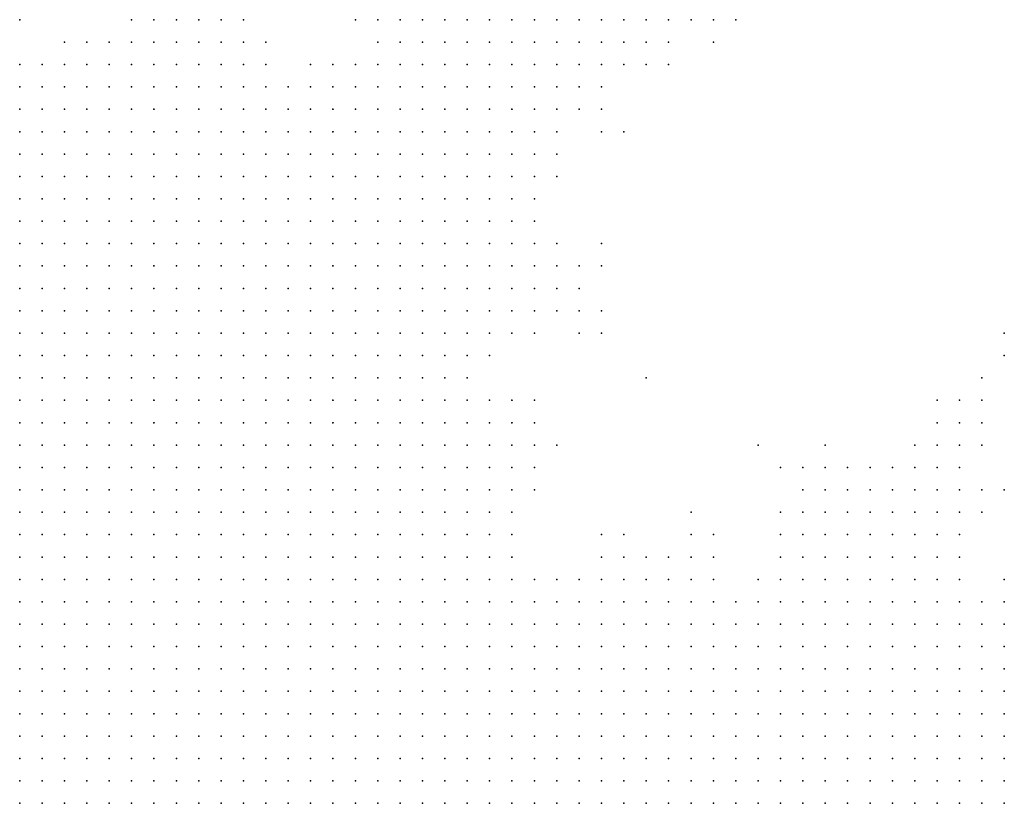
# Model space of a CAD drawing. Units: inches. Extents: x -1.42 to 1.42, y -0.98 to 0.98.
# Drawn here: x 0.97 to 1.06, y 0.11 to 0.18 of the extents above; entities that cross this region are included whole.
import ezdxf

# ---------------------------------------------------------------- set-up
doc = ezdxf.new("R2010")
doc.units = ezdxf.units.IN
doc.header["$MEASUREMENT"] = 0
doc.header["$PDMODE"] = 32
doc.header["$PDSIZE"] = 1e-05
for name, color, linetype in [('layer10', 10, 'Continuous'), ('layer11', 11, 'Continuous'), ('layer12', 12, 'Continuous'), ('layer13', 13, 'Continuous'), ('layer130', 130, 'Continuous'), ('layer14', 14, 'Continuous'), ('layer15', 15, 'Continuous'), ('layer16', 16, 'Continuous'), ('layer17', 17, 'Continuous'), ('layer18', 18, 'Continuous'), ('layer19', 19, 'Continuous'), ('layer20', 20, 'Continuous'), ('layer21', 21, 'Continuous'), ('layer22', 22, 'Continuous'), ('layer23', 23, 'Continuous'), ('layer24', 24, 'Continuous'), ('layer25', 25, 'Continuous'), ('layer26', 26, 'Continuous'), ('layer27', 27, 'Continuous'), ('layer28', 28, 'Continuous'), ('layer29', 29, 'Continuous'), ('layer32', 32, 'Continuous'), ('layer33', 33, 'Continuous'), ('layer35', 35, 'Continuous'), ('layer36', 36, 'Continuous'), ('layer38', 38, 'Continuous'), ('layer45', 45, 'Continuous'), ('layer47', 47, 'Continuous'), ('layer48', 48, 'Continuous'), ('layer56', 56, 'Continuous'), ('layer6', 6, 'Continuous'), ('layer64', 64, 'Continuous'), ('layer7', 7, 'Continuous'), ('layer8', 8, 'Continuous'), ('layer9', 9, 'Continuous')]:
    doc.layers.add(name, color=color, linetype=linetype)

msp = doc.modelspace()

# ---------------------------------------------------------------- linework, layer by layer
at = {"layer": 'layer10', "color": 10}
for p in [(0.9742, 0.1725), (0.9762, 0.1725), (0.9742, 0.1705), (0.9762, 0.1705), (0.9782, 0.1705), (0.9802, 0.1705), (0.9822, 0.1705), (0.9842, 0.1705), (0.9862, 0.1705), (0.9882, 0.1705), (0.9782, 0.1685), (0.9802, 0.1685), (0.9822, 0.1685), (0.9842, 0.1685), (0.9862, 0.1685), (0.9882, 0.1685), (0.9902, 0.1685), (0.9922, 0.1685), (0.9942, 0.1685), (0.9962, 0.1685), (0.9982, 0.1685), (0.9842, 0.1665), (0.9862, 0.1665), (0.9882, 0.1665), (0.9902, 0.1665), (0.9922, 0.1665), (0.9942, 0.1665), (0.9962, 0.1665), (0.9982, 0.1665), (1.0002, 0.1665), (1.0022, 0.1665), (0.9902, 0.1645), (0.9922, 0.1645), (0.9942, 0.1645), (0.9962, 0.1645), (0.9982, 0.1645), (1.0002, 0.1645), (1.0022, 0.1645), (1.0042, 0.1645), (0.9942, 0.1625), (0.9962, 0.1625), (0.9982, 0.1625), (1.0002, 0.1625), (1.0022, 0.1625), (1.0042, 0.1625), (1.0062, 0.1625), (0.9962, 0.1605), (0.9982, 0.1605), (1.0002, 0.1605), (1.0022, 0.1605), (1.0042, 0.1605), (1.0062, 0.1605), (1.0082, 0.1605), (1.0002, 0.1585), (1.0022, 0.1585), (1.0042, 0.1585), (1.0062, 0.1585), (1.0082, 0.1585), (1.0022, 0.1565), (1.0042, 0.1565), (1.0062, 0.1565), (1.0082, 0.1565), (1.0102, 0.1565), (1.0042, 0.1545), (1.0062, 0.1545), (1.0082, 0.1545), (1.0102, 0.1545), (1.0062, 0.1525), (1.0082, 0.1525), (1.0102, 0.1525), (1.0082, 0.1505), (1.0102, 0.1505), (1.0122, 0.1505), (1.0102, 0.1485), (1.0122, 0.1485), (1.0122, 0.1465), (1.0122, 0.1445), (1.0142, 0.1425), (1.0142, 0.1405), (1.0142, 0.1385), (1.0142, 0.1365), (1.0162, 0.1365), (1.0162, 0.1345), (1.0162, 0.1325), (1.0162, 0.1305), (1.0462, 0.1305), (1.0482, 0.1305), (1.0502, 0.1305), (1.0522, 0.1305), (1.0182, 0.1285), (1.0202, 0.1285), (1.0222, 0.1285), (1.0262, 0.1285), (1.0282, 0.1285), (1.0302, 0.1285), (1.0322, 0.1285), (1.0342, 0.1285), (1.0422, 0.1285), (1.0442, 0.1285), (1.0462, 0.1285), (1.0482, 0.1285), (1.0502, 0.1285), (1.0522, 0.1285), (1.0542, 0.1285), (1.0562, 0.1285), (1.0562, 0.1265), (1.0582, 0.1265), (1.0602, 0.1245), (1.0602, 0.1225), (1.0622, 0.1225), (1.0622, 0.1205), (1.0622, 0.1185)]:
    msp.add_point(p, dxfattribs=at)
at = {"layer": 'layer11', "color": 11}
for p in [(0.9742, 0.1745), (0.9822, 0.1745), (0.9842, 0.1745), (0.9862, 0.1745), (0.9782, 0.1725), (0.9802, 0.1725), (0.9822, 0.1725), (0.9842, 0.1725), (0.9862, 0.1725), (0.9882, 0.1725), (0.9902, 0.1725), (0.9922, 0.1725), (0.9942, 0.1725), (0.9902, 0.1705), (0.9922, 0.1705), (0.9942, 0.1705), (0.9962, 0.1705), (0.9982, 0.1705), (1.0002, 0.1705), (1.0022, 0.1705), (1.0002, 0.1685), (1.0022, 0.1685), (1.0042, 0.1685), (1.0062, 0.1685), (1.0082, 0.1685), (1.0042, 0.1665), (1.0062, 0.1665), (1.0082, 0.1665), (1.0102, 0.1665), (1.0062, 0.1645), (1.0082, 0.1645), (1.0102, 0.1645), (1.0122, 0.1645), (1.0082, 0.1625), (1.0102, 0.1625), (1.0122, 0.1625), (1.0142, 0.1625), (1.0102, 0.1605), (1.0122, 0.1605), (1.0142, 0.1605), (1.0102, 0.1585), (1.0122, 0.1585), (1.0142, 0.1585), (1.0162, 0.1585), (1.0122, 0.1565), (1.0142, 0.1565), (1.0162, 0.1565), (1.0122, 0.1545), (1.0142, 0.1545), (1.0122, 0.1525), (1.0142, 0.1525), (1.0142, 0.1505), (1.0142, 0.1485), (1.0142, 0.1465), (1.0142, 0.1445), (1.0162, 0.1425), (1.0162, 0.1405), (1.0162, 0.1385), (1.0502, 0.1345), (1.0522, 0.1345), (1.0462, 0.1325), (1.0482, 0.1325), (1.0502, 0.1325), (1.0522, 0.1325), (1.0542, 0.1325), (1.0282, 0.1305), (1.0302, 0.1305), (1.0322, 0.1305), (1.0342, 0.1305), (1.0442, 0.1305), (1.0542, 0.1305), (1.0562, 0.1305), (1.0242, 0.1285), (1.0362, 0.1285), (1.0402, 0.1285), (1.0602, 0.1265), (1.0622, 0.1245)]:
    msp.add_point(p, dxfattribs=at)
at = {"layer": 'layer12', "color": 12}
for p in [(0.9862, 0.1765), (0.9882, 0.1765), (0.9902, 0.1765), (0.9762, 0.1745), (0.9782, 0.1745), (0.9802, 0.1745), (0.9882, 0.1745), (0.9902, 0.1745), (0.9922, 0.1745), (0.9962, 0.1725), (0.9982, 0.1725), (1.0002, 0.1725), (1.0022, 0.1725), (1.0042, 0.1725), (1.0062, 0.1725), (1.0082, 0.1725), (1.0102, 0.1725), (1.0042, 0.1705), (1.0062, 0.1705), (1.0082, 0.1705), (1.0102, 0.1705), (1.0122, 0.1705), (1.0102, 0.1685), (1.0122, 0.1685), (1.0142, 0.1685), (1.0122, 0.1665), (1.0142, 0.1665), (1.0162, 0.1665), (1.0142, 0.1645), (1.0162, 0.1645), (1.0162, 0.1625), (1.0162, 0.1605), (1.0182, 0.1585), (1.0182, 0.1565), (1.0162, 0.1545), (1.0182, 0.1545), (1.0162, 0.1525), (1.0162, 0.1505), (1.0182, 0.1405), (1.0182, 0.1385), (1.0182, 0.1365), (1.0462, 0.1345), (1.0482, 0.1345), (1.0542, 0.1345), (1.0562, 0.1345), (1.0182, 0.1325), (1.0442, 0.1325), (1.0562, 0.1325), (1.0582, 0.1285), (1.0622, 0.1265)]:
    msp.add_point(p, dxfattribs=at)
at = {"layer": 'layer13', "color": 13}
for p in [(0.9842, 0.1765), (0.9922, 0.1765), (1.0102, 0.1765), (1.0122, 0.1765), (0.9942, 0.1745), (1.0042, 0.1745), (1.0062, 0.1745), (1.0082, 0.1745), (1.0102, 0.1745), (1.0122, 0.1745), (1.0142, 0.1745), (1.0162, 0.1745), (1.0122, 0.1725), (1.0142, 0.1725), (1.0162, 0.1725), (1.0142, 0.1705), (1.0162, 0.1705), (1.0182, 0.1705), (1.0162, 0.1685), (1.0182, 0.1685), (1.0182, 0.1665), (1.0182, 0.1645), (1.0182, 0.1625), (1.0182, 0.1605), (1.0202, 0.1585), (1.0202, 0.1565), (1.0202, 0.1545), (1.0182, 0.1525), (1.0162, 0.1445), (1.0462, 0.1365), (1.0502, 0.1365), (1.0522, 0.1365), (1.0542, 0.1365), (1.0562, 0.1365), (1.0442, 0.1345), (1.0582, 0.1325), (1.0582, 0.1305)]:
    msp.add_point(p, dxfattribs=at)
at = {"layer": 'layer130', "color": 130}
msp.add_point((1.0302, 0.1465), dxfattribs=at)
at = {"layer": 'layer14', "color": 14}
for p in [(0.9842, 0.1785), (0.9862, 0.1785), (0.9902, 0.1785), (0.9922, 0.1785), (1.0082, 0.1785), (1.0102, 0.1785), (1.0122, 0.1785), (0.9942, 0.1765), (1.0062, 0.1765), (1.0082, 0.1765), (1.0142, 0.1765), (1.0162, 0.1765), (0.9962, 0.1745), (1.0002, 0.1745), (1.0022, 0.1745), (1.0182, 0.1745), (1.0182, 0.1725), (1.0202, 0.1725), (1.0202, 0.1705), (1.0202, 0.1685), (1.0202, 0.1665), (1.0202, 0.1605), (1.0202, 0.1525), (1.0162, 0.1485), (1.0202, 0.1405), (1.0562, 0.1385), (1.0482, 0.1365), (1.0582, 0.1365), (1.0182, 0.1345), (1.0582, 0.1345), (1.0282, 0.1325), (1.0342, 0.1325), (1.0262, 0.1305), (1.0362, 0.1305), (1.0422, 0.1305)]:
    msp.add_point(p, dxfattribs=at)
at = {"layer": 'layer15', "color": 15}
for p in [(0.9882, 0.1785), (1.0062, 0.1785), (1.0142, 0.1785), (0.9782, 0.1765), (0.9802, 0.1765), (0.9822, 0.1765), (1.0182, 0.1765), (1.0202, 0.1765), (1.0202, 0.1745), (1.0222, 0.1745), (1.0222, 0.1725), (1.0222, 0.1705), (1.0222, 0.1565), (1.0222, 0.1545), (1.0222, 0.1525), (1.0202, 0.1385), (1.0542, 0.1385), (1.0582, 0.1385), (1.0202, 0.1365), (1.0442, 0.1365)]:
    msp.add_point(p, dxfattribs=at)
at = {"layer": 'layer16', "color": 16}
for p in [(0.9742, 0.1785), (0.9942, 0.1785), (1.0162, 0.1785), (1.0182, 0.1785), (1.0222, 0.1765), (1.0242, 0.1745), (1.0242, 0.1725), (1.0242, 0.1705), (1.0222, 0.1685), (1.0242, 0.1545), (1.0202, 0.1505), (1.0182, 0.1425), (1.0562, 0.1405), (1.0442, 0.1385), (1.0522, 0.1385)]:
    msp.add_point(p, dxfattribs=at)
at = {"layer": 'layer17', "color": 17}
for p in [(1.0042, 0.1785), (1.0242, 0.1765), (1.0262, 0.1745), (1.0262, 0.1725), (1.0202, 0.1645), (1.0242, 0.1525), (1.0202, 0.1425), (1.0542, 0.1405), (1.0582, 0.1405), (1.0462, 0.1385), (1.0602, 0.1365), (1.0182, 0.1305)]:
    msp.add_point(p, dxfattribs=at)
at = {"layer": 'layer18', "color": 18}
for p in [(1.0202, 0.1785), (1.0222, 0.1785), (1.0242, 0.1785), (1.0262, 0.1785), (1.0262, 0.1765), (1.0262, 0.1705), (1.0242, 0.1565), (1.0182, 0.1505), (1.0222, 0.1405), (1.0422, 0.1345), (1.0602, 0.1345), (1.0262, 0.1325), (1.0362, 0.1325)]:
    msp.add_point(p, dxfattribs=at)
at = {"layer": 'layer19', "color": 19}
for p in [(1.0282, 0.1785), (0.9962, 0.1765), (1.0282, 0.1765), (1.0282, 0.1745), (1.0202, 0.1625), (1.0582, 0.1425)]:
    msp.add_point(p, dxfattribs=at)
at = {"layer": 'layer20', "color": 20}
for p in [(1.0302, 0.1785), (1.0302, 0.1765), (1.0262, 0.1685), (1.0222, 0.1665), (1.0262, 0.1525), (1.0562, 0.1425), (1.0482, 0.1385)]:
    msp.add_point(p, dxfattribs=at)
at = {"layer": 'layer21', "color": 21}
msp.add_point((1.0222, 0.1585), dxfattribs=at)
at = {"layer": 'layer22', "color": 22}
for p in [(1.0322, 0.1785), (1.0322, 0.1765), (1.0582, 0.1445), (1.0602, 0.1425), (1.0422, 0.1385), (1.0502, 0.1385), (1.0622, 0.1285)]:
    msp.add_point(p, dxfattribs=at)
at = {"layer": 'layer23', "color": 23}
for p in [(1.0262, 0.1565), (1.0342, 0.1345)]:
    msp.add_point(p, dxfattribs=at)
at = {"layer": 'layer24', "color": 24}
for p in [(1.0342, 0.1785), (1.0602, 0.1445), (1.0462, 0.1405)]:
    msp.add_point(p, dxfattribs=at)
at = {"layer": 'layer25', "color": 25}
msp.add_point((1.0282, 0.1685), dxfattribs=at)
at = {"layer": 'layer26', "color": 26}
msp.add_point((1.0322, 0.1745), dxfattribs=at)
at = {"layer": 'layer27', "color": 27}
for p in [(1.0362, 0.1785), (1.0242, 0.1505), (1.0602, 0.1465)]:
    msp.add_point(p, dxfattribs=at)
at = {"layer": 'layer28', "color": 28}
for p in [(1.0262, 0.1505), (1.0622, 0.1365)]:
    msp.add_point(p, dxfattribs=at)
at = {"layer": 'layer29', "color": 29}
for p in [(1.0302, 0.1745), (1.0182, 0.1445)]:
    msp.add_point(p, dxfattribs=at)
at = {"layer": 'layer32', "color": 32}
msp.add_point((1.0382, 0.1785), dxfattribs=at)
at = {"layer": 'layer33', "color": 33}
msp.add_point((1.0402, 0.1405), dxfattribs=at)
at = {"layer": 'layer35', "color": 35}
for p in [(1.0362, 0.1765), (1.0262, 0.1585)]:
    msp.add_point(p, dxfattribs=at)
at = {"layer": 'layer36', "color": 36}
msp.add_point((1.0562, 0.1445), dxfattribs=at)
at = {"layer": 'layer38', "color": 38}
msp.add_point((1.0602, 0.1405), dxfattribs=at)
at = {"layer": 'layer45', "color": 45}
msp.add_point((1.0622, 0.1485), dxfattribs=at)
at = {"layer": 'layer47', "color": 47}
msp.add_point((1.0222, 0.1645), dxfattribs=at)
at = {"layer": 'layer48', "color": 48}
msp.add_point((1.0622, 0.1505), dxfattribs=at)
at = {"layer": 'layer56', "color": 56}
msp.add_point((1.0202, 0.1445), dxfattribs=at)
at = {"layer": 'layer6', "color": 6}
for p in [(0.9922, 0.1145), (0.9942, 0.1145), (0.9962, 0.1145), (0.9982, 0.1145), (1.0002, 0.1145), (1.0022, 0.1145), (1.0042, 0.1145), (1.0062, 0.1145), (1.0082, 0.1145), (0.9782, 0.1125), (0.9802, 0.1125), (0.9822, 0.1125), (0.9842, 0.1125), (0.9862, 0.1125), (0.9882, 0.1125), (0.9902, 0.1125), (0.9922, 0.1125), (0.9942, 0.1125), (0.9962, 0.1125), (0.9982, 0.1125), (1.0002, 0.1125), (1.0022, 0.1125), (1.0042, 0.1125), (1.0062, 0.1125), (1.0082, 0.1125), (1.0102, 0.1125), (1.0122, 0.1125), (1.0142, 0.1125), (1.0162, 0.1125), (1.0182, 0.1125), (1.0202, 0.1125), (1.0222, 0.1125), (0.9742, 0.1105), (0.9762, 0.1105), (0.9782, 0.1105), (0.9802, 0.1105), (0.9822, 0.1105), (0.9842, 0.1105), (0.9862, 0.1105), (0.9882, 0.1105), (0.9902, 0.1105), (0.9922, 0.1105), (0.9942, 0.1105), (0.9962, 0.1105), (0.9982, 0.1105), (1.0002, 0.1105), (1.0022, 0.1105), (1.0042, 0.1105), (1.0062, 0.1105), (1.0082, 0.1105), (1.0102, 0.1105), (1.0122, 0.1105), (1.0142, 0.1105), (1.0162, 0.1105), (1.0182, 0.1105), (1.0202, 0.1105), (1.0222, 0.1105), (1.0242, 0.1105), (1.0262, 0.1105), (1.0282, 0.1105), (1.0302, 0.1105), (0.9742, 0.1085), (0.9762, 0.1085), (0.9782, 0.1085), (0.9802, 0.1085), (0.9822, 0.1085), (0.9842, 0.1085), (0.9862, 0.1085), (0.9882, 0.1085), (0.9902, 0.1085), (0.9922, 0.1085), (0.9942, 0.1085), (0.9962, 0.1085), (0.9982, 0.1085), (1.0002, 0.1085), (1.0022, 0.1085), (1.0042, 0.1085), (1.0062, 0.1085), (1.0082, 0.1085), (1.0102, 0.1085), (1.0122, 0.1085), (1.0142, 0.1085), (1.0162, 0.1085), (1.0182, 0.1085), (1.0202, 0.1085), (1.0222, 0.1085), (1.0242, 0.1085), (1.0262, 0.1085), (1.0282, 0.1085), (1.0302, 0.1085), (1.0322, 0.1085), (1.0342, 0.1085), (1.0362, 0.1085)]:
    msp.add_point(p, dxfattribs=at)
at = {"layer": 'layer64', "color": 64}
msp.add_point((1.0422, 0.1325), dxfattribs=at)
at = {"layer": 'layer7', "color": 7}
for p in [(0.9742, 0.1365), (0.9762, 0.1365), (0.9782, 0.1365), (0.9742, 0.1345), (0.9762, 0.1345), (0.9782, 0.1345), (0.9802, 0.1345), (0.9822, 0.1345), (0.9842, 0.1345), (0.9862, 0.1345), (0.9742, 0.1325), (0.9762, 0.1325), (0.9782, 0.1325), (0.9802, 0.1325), (0.9822, 0.1325), (0.9842, 0.1325), (0.9862, 0.1325), (0.9882, 0.1325), (0.9902, 0.1325), (0.9922, 0.1325), (0.9742, 0.1305), (0.9762, 0.1305), (0.9782, 0.1305), (0.9802, 0.1305), (0.9822, 0.1305), (0.9842, 0.1305), (0.9862, 0.1305), (0.9882, 0.1305), (0.9902, 0.1305), (0.9922, 0.1305), (0.9942, 0.1305), (0.9962, 0.1305), (0.9742, 0.1285), (0.9762, 0.1285), (0.9782, 0.1285), (0.9802, 0.1285), (0.9822, 0.1285), (0.9842, 0.1285), (0.9862, 0.1285), (0.9882, 0.1285), (0.9902, 0.1285), (0.9922, 0.1285), (0.9942, 0.1285), (0.9962, 0.1285), (0.9982, 0.1285), (1.0002, 0.1285), (1.0022, 0.1285), (0.9742, 0.1265), (0.9762, 0.1265), (0.9782, 0.1265), (0.9802, 0.1265), (0.9822, 0.1265), (0.9842, 0.1265), (0.9862, 0.1265), (0.9882, 0.1265), (0.9902, 0.1265), (0.9922, 0.1265), (0.9942, 0.1265), (0.9962, 0.1265), (0.9982, 0.1265), (1.0002, 0.1265), (1.0022, 0.1265), (1.0042, 0.1265), (1.0062, 0.1265), (1.0082, 0.1265), (0.9742, 0.1245), (0.9762, 0.1245), (0.9782, 0.1245), (0.9802, 0.1245), (0.9822, 0.1245), (0.9842, 0.1245), (0.9862, 0.1245), (0.9882, 0.1245), (0.9902, 0.1245), (0.9922, 0.1245), (0.9942, 0.1245), (0.9962, 0.1245), (0.9982, 0.1245), (1.0002, 0.1245), (1.0022, 0.1245), (1.0042, 0.1245), (1.0062, 0.1245), (1.0082, 0.1245), (1.0102, 0.1245), (1.0122, 0.1245), (0.9742, 0.1225), (0.9762, 0.1225), (0.9782, 0.1225), (0.9802, 0.1225), (0.9822, 0.1225), (0.9842, 0.1225), (0.9862, 0.1225), (0.9882, 0.1225), (0.9902, 0.1225), (0.9922, 0.1225), (0.9942, 0.1225), (0.9962, 0.1225), (0.9982, 0.1225), (1.0002, 0.1225), (1.0022, 0.1225), (1.0042, 0.1225), (1.0062, 0.1225), (1.0082, 0.1225), (1.0102, 0.1225), (1.0122, 0.1225), (1.0142, 0.1225), (1.0162, 0.1225), (1.0182, 0.1225), (0.9742, 0.1205), (0.9762, 0.1205), (0.9782, 0.1205), (0.9802, 0.1205), (0.9822, 0.1205), (0.9842, 0.1205), (0.9862, 0.1205), (0.9882, 0.1205), (0.9902, 0.1205), (0.9922, 0.1205), (0.9942, 0.1205), (0.9962, 0.1205), (0.9982, 0.1205), (1.0002, 0.1205), (1.0022, 0.1205), (1.0042, 0.1205), (1.0062, 0.1205), (1.0082, 0.1205), (1.0102, 0.1205), (1.0122, 0.1205), (1.0142, 0.1205), (1.0162, 0.1205), (1.0182, 0.1205), (1.0202, 0.1205), (1.0222, 0.1205), (1.0242, 0.1205), (0.9742, 0.1185), (0.9762, 0.1185), (0.9782, 0.1185), (0.9802, 0.1185), (0.9822, 0.1185), (0.9842, 0.1185), (0.9862, 0.1185), (0.9882, 0.1185), (0.9902, 0.1185), (0.9922, 0.1185), (0.9942, 0.1185), (0.9962, 0.1185), (0.9982, 0.1185), (1.0002, 0.1185), (1.0022, 0.1185), (1.0042, 0.1185), (1.0062, 0.1185), (1.0082, 0.1185), (1.0102, 0.1185), (1.0122, 0.1185), (1.0142, 0.1185), (1.0162, 0.1185), (1.0182, 0.1185), (1.0202, 0.1185), (1.0222, 0.1185), (1.0242, 0.1185), (1.0262, 0.1185), (1.0282, 0.1185), (1.0302, 0.1185), (0.9742, 0.1165), (0.9762, 0.1165), (0.9782, 0.1165), (0.9802, 0.1165), (0.9822, 0.1165), (0.9842, 0.1165), (0.9862, 0.1165), (0.9882, 0.1165), (0.9902, 0.1165), (0.9922, 0.1165), (0.9942, 0.1165), (0.9962, 0.1165), (0.9982, 0.1165), (1.0002, 0.1165), (1.0022, 0.1165), (1.0042, 0.1165), (1.0062, 0.1165), (1.0082, 0.1165), (1.0102, 0.1165), (1.0122, 0.1165), (1.0142, 0.1165), (1.0162, 0.1165), (1.0182, 0.1165), (1.0202, 0.1165), (1.0222, 0.1165), (1.0242, 0.1165), (1.0262, 0.1165), (1.0282, 0.1165), (1.0302, 0.1165), (1.0322, 0.1165), (1.0342, 0.1165), (1.0362, 0.1165), (1.0382, 0.1165), (0.9742, 0.1145), (0.9762, 0.1145), (0.9782, 0.1145), (0.9802, 0.1145), (0.9822, 0.1145), (0.9842, 0.1145), (0.9862, 0.1145), (0.9882, 0.1145), (0.9902, 0.1145), (1.0102, 0.1145), (1.0122, 0.1145), (1.0142, 0.1145), (1.0162, 0.1145), (1.0182, 0.1145), (1.0202, 0.1145), (1.0222, 0.1145), (1.0242, 0.1145), (1.0262, 0.1145), (1.0282, 0.1145), (1.0302, 0.1145), (1.0322, 0.1145), (1.0342, 0.1145), (1.0362, 0.1145), (1.0382, 0.1145), (1.0402, 0.1145), (1.0422, 0.1145), (1.0442, 0.1145), (1.0462, 0.1145), (0.9742, 0.1125), (0.9762, 0.1125), (1.0242, 0.1125), (1.0262, 0.1125), (1.0282, 0.1125), (1.0302, 0.1125), (1.0322, 0.1125), (1.0342, 0.1125), (1.0362, 0.1125), (1.0382, 0.1125), (1.0402, 0.1125), (1.0422, 0.1125), (1.0442, 0.1125), (1.0462, 0.1125), (1.0482, 0.1125), (1.0502, 0.1125), (1.0522, 0.1125), (1.0322, 0.1105), (1.0342, 0.1105), (1.0362, 0.1105), (1.0382, 0.1105), (1.0402, 0.1105), (1.0422, 0.1105), (1.0442, 0.1105), (1.0462, 0.1105), (1.0482, 0.1105), (1.0502, 0.1105), (1.0522, 0.1105), (1.0542, 0.1105), (1.0562, 0.1105), (1.0582, 0.1105), (1.0382, 0.1085), (1.0402, 0.1085), (1.0422, 0.1085), (1.0442, 0.1085), (1.0462, 0.1085), (1.0482, 0.1085), (1.0502, 0.1085), (1.0522, 0.1085), (1.0542, 0.1085), (1.0562, 0.1085), (1.0582, 0.1085), (1.0602, 0.1085), (1.0622, 0.1085)]:
    msp.add_point(p, dxfattribs=at)
at = {"layer": 'layer8', "color": 8}
for p in [(0.9742, 0.1605), (0.9762, 0.1605), (0.9742, 0.1585), (0.9762, 0.1585), (0.9782, 0.1585), (0.9802, 0.1585), (0.9822, 0.1585), (0.9742, 0.1565), (0.9762, 0.1565), (0.9782, 0.1565), (0.9802, 0.1565), (0.9822, 0.1565), (0.9842, 0.1565), (0.9862, 0.1565), (0.9742, 0.1545), (0.9762, 0.1545), (0.9782, 0.1545), (0.9802, 0.1545), (0.9822, 0.1545), (0.9842, 0.1545), (0.9862, 0.1545), (0.9882, 0.1545), (0.9902, 0.1545), (0.9742, 0.1525), (0.9762, 0.1525), (0.9782, 0.1525), (0.9802, 0.1525), (0.9822, 0.1525), (0.9842, 0.1525), (0.9862, 0.1525), (0.9882, 0.1525), (0.9902, 0.1525), (0.9922, 0.1525), (0.9742, 0.1505), (0.9762, 0.1505), (0.9782, 0.1505), (0.9802, 0.1505), (0.9822, 0.1505), (0.9842, 0.1505), (0.9862, 0.1505), (0.9882, 0.1505), (0.9902, 0.1505), (0.9922, 0.1505), (0.9942, 0.1505), (0.9742, 0.1485), (0.9762, 0.1485), (0.9782, 0.1485), (0.9802, 0.1485), (0.9822, 0.1485), (0.9842, 0.1485), (0.9862, 0.1485), (0.9882, 0.1485), (0.9902, 0.1485), (0.9922, 0.1485), (0.9942, 0.1485), (0.9962, 0.1485), (0.9742, 0.1465), (0.9762, 0.1465), (0.9782, 0.1465), (0.9802, 0.1465), (0.9822, 0.1465), (0.9842, 0.1465), (0.9862, 0.1465), (0.9882, 0.1465), (0.9902, 0.1465), (0.9922, 0.1465), (0.9942, 0.1465), (0.9962, 0.1465), (0.9982, 0.1465), (0.9742, 0.1445), (0.9762, 0.1445), (0.9782, 0.1445), (0.9802, 0.1445), (0.9822, 0.1445), (0.9842, 0.1445), (0.9862, 0.1445), (0.9882, 0.1445), (0.9902, 0.1445), (0.9922, 0.1445), (0.9942, 0.1445), (0.9962, 0.1445), (0.9982, 0.1445), (1.0002, 0.1445), (0.9742, 0.1425), (0.9762, 0.1425), (0.9782, 0.1425), (0.9802, 0.1425), (0.9822, 0.1425), (0.9842, 0.1425), (0.9862, 0.1425), (0.9882, 0.1425), (0.9902, 0.1425), (0.9922, 0.1425), (0.9942, 0.1425), (0.9962, 0.1425), (0.9982, 0.1425), (1.0002, 0.1425), (1.0022, 0.1425), (0.9742, 0.1405), (0.9762, 0.1405), (0.9782, 0.1405), (0.9802, 0.1405), (0.9822, 0.1405), (0.9842, 0.1405), (0.9862, 0.1405), (0.9882, 0.1405), (0.9902, 0.1405), (0.9922, 0.1405), (0.9942, 0.1405), (0.9962, 0.1405), (0.9982, 0.1405), (1.0002, 0.1405), (1.0022, 0.1405), (1.0042, 0.1405), (0.9742, 0.1385), (0.9762, 0.1385), (0.9782, 0.1385), (0.9802, 0.1385), (0.9822, 0.1385), (0.9842, 0.1385), (0.9862, 0.1385), (0.9882, 0.1385), (0.9902, 0.1385), (0.9922, 0.1385), (0.9942, 0.1385), (0.9962, 0.1385), (0.9982, 0.1385), (1.0002, 0.1385), (1.0022, 0.1385), (1.0042, 0.1385), (0.9802, 0.1365), (0.9822, 0.1365), (0.9842, 0.1365), (0.9862, 0.1365), (0.9882, 0.1365), (0.9902, 0.1365), (0.9922, 0.1365), (0.9942, 0.1365), (0.9962, 0.1365), (0.9982, 0.1365), (1.0002, 0.1365), (1.0022, 0.1365), (1.0042, 0.1365), (1.0062, 0.1365), (0.9882, 0.1345), (0.9902, 0.1345), (0.9922, 0.1345), (0.9942, 0.1345), (0.9962, 0.1345), (0.9982, 0.1345), (1.0002, 0.1345), (1.0022, 0.1345), (1.0042, 0.1345), (1.0062, 0.1345), (1.0082, 0.1345), (0.9942, 0.1325), (0.9962, 0.1325), (0.9982, 0.1325), (1.0002, 0.1325), (1.0022, 0.1325), (1.0042, 0.1325), (1.0062, 0.1325), (1.0082, 0.1325), (1.0102, 0.1325), (0.9982, 0.1305), (1.0002, 0.1305), (1.0022, 0.1305), (1.0042, 0.1305), (1.0062, 0.1305), (1.0082, 0.1305), (1.0102, 0.1305), (1.0122, 0.1305), (1.0042, 0.1285), (1.0062, 0.1285), (1.0082, 0.1285), (1.0102, 0.1285), (1.0122, 0.1285), (1.0142, 0.1285), (1.0102, 0.1265), (1.0122, 0.1265), (1.0142, 0.1265), (1.0162, 0.1265), (1.0182, 0.1265), (1.0142, 0.1245), (1.0162, 0.1245), (1.0182, 0.1245), (1.0202, 0.1245), (1.0222, 0.1245), (1.0242, 0.1245), (1.0362, 0.1245), (1.0382, 0.1245), (1.0402, 0.1245), (1.0422, 0.1245), (1.0202, 0.1225), (1.0222, 0.1225), (1.0242, 0.1225), (1.0262, 0.1225), (1.0282, 0.1225), (1.0302, 0.1225), (1.0322, 0.1225), (1.0342, 0.1225), (1.0362, 0.1225), (1.0382, 0.1225), (1.0402, 0.1225), (1.0422, 0.1225), (1.0442, 0.1225), (1.0462, 0.1225), (1.0482, 0.1225), (1.0262, 0.1205), (1.0282, 0.1205), (1.0302, 0.1205), (1.0322, 0.1205), (1.0342, 0.1205), (1.0362, 0.1205), (1.0382, 0.1205), (1.0402, 0.1205), (1.0422, 0.1205), (1.0442, 0.1205), (1.0462, 0.1205), (1.0482, 0.1205), (1.0502, 0.1205), (1.0522, 0.1205), (1.0322, 0.1185), (1.0342, 0.1185), (1.0362, 0.1185), (1.0382, 0.1185), (1.0402, 0.1185), (1.0422, 0.1185), (1.0442, 0.1185), (1.0462, 0.1185), (1.0482, 0.1185), (1.0502, 0.1185), (1.0522, 0.1185), (1.0542, 0.1185), (1.0402, 0.1165), (1.0422, 0.1165), (1.0442, 0.1165), (1.0462, 0.1165), (1.0482, 0.1165), (1.0502, 0.1165), (1.0522, 0.1165), (1.0542, 0.1165), (1.0562, 0.1165), (1.0582, 0.1165), (1.0482, 0.1145), (1.0502, 0.1145), (1.0522, 0.1145), (1.0542, 0.1145), (1.0562, 0.1145), (1.0582, 0.1145), (1.0602, 0.1145), (1.0542, 0.1125), (1.0562, 0.1125), (1.0582, 0.1125), (1.0602, 0.1125), (1.0622, 0.1125), (1.0602, 0.1105), (1.0622, 0.1105)]:
    msp.add_point(p, dxfattribs=at)
at = {"layer": 'layer9', "color": 9}
for p in [(0.9742, 0.1685), (0.9762, 0.1685), (0.9742, 0.1665), (0.9762, 0.1665), (0.9782, 0.1665), (0.9802, 0.1665), (0.9822, 0.1665), (0.9742, 0.1645), (0.9762, 0.1645), (0.9782, 0.1645), (0.9802, 0.1645), (0.9822, 0.1645), (0.9842, 0.1645), (0.9862, 0.1645), (0.9882, 0.1645), (0.9742, 0.1625), (0.9762, 0.1625), (0.9782, 0.1625), (0.9802, 0.1625), (0.9822, 0.1625), (0.9842, 0.1625), (0.9862, 0.1625), (0.9882, 0.1625), (0.9902, 0.1625), (0.9922, 0.1625), (0.9782, 0.1605), (0.9802, 0.1605), (0.9822, 0.1605), (0.9842, 0.1605), (0.9862, 0.1605), (0.9882, 0.1605), (0.9902, 0.1605), (0.9922, 0.1605), (0.9942, 0.1605), (0.9842, 0.1585), (0.9862, 0.1585), (0.9882, 0.1585), (0.9902, 0.1585), (0.9922, 0.1585), (0.9942, 0.1585), (0.9962, 0.1585), (0.9982, 0.1585), (0.9882, 0.1565), (0.9902, 0.1565), (0.9922, 0.1565), (0.9942, 0.1565), (0.9962, 0.1565), (0.9982, 0.1565), (1.0002, 0.1565), (0.9922, 0.1545), (0.9942, 0.1545), (0.9962, 0.1545), (0.9982, 0.1545), (1.0002, 0.1545), (1.0022, 0.1545), (0.9942, 0.1525), (0.9962, 0.1525), (0.9982, 0.1525), (1.0002, 0.1525), (1.0022, 0.1525), (1.0042, 0.1525), (0.9962, 0.1505), (0.9982, 0.1505), (1.0002, 0.1505), (1.0022, 0.1505), (1.0042, 0.1505), (1.0062, 0.1505), (0.9982, 0.1485), (1.0002, 0.1485), (1.0022, 0.1485), (1.0042, 0.1485), (1.0062, 0.1485), (1.0082, 0.1485), (1.0002, 0.1465), (1.0022, 0.1465), (1.0042, 0.1465), (1.0062, 0.1465), (1.0082, 0.1465), (1.0102, 0.1465), (1.0022, 0.1445), (1.0042, 0.1445), (1.0062, 0.1445), (1.0082, 0.1445), (1.0102, 0.1445), (1.0042, 0.1425), (1.0062, 0.1425), (1.0082, 0.1425), (1.0102, 0.1425), (1.0122, 0.1425), (1.0062, 0.1405), (1.0082, 0.1405), (1.0102, 0.1405), (1.0122, 0.1405), (1.0062, 0.1385), (1.0082, 0.1385), (1.0102, 0.1385), (1.0122, 0.1385), (1.0082, 0.1365), (1.0102, 0.1365), (1.0122, 0.1365), (1.0102, 0.1345), (1.0122, 0.1345), (1.0142, 0.1345), (1.0122, 0.1325), (1.0142, 0.1325), (1.0142, 0.1305), (1.0162, 0.1285), (1.0202, 0.1265), (1.0222, 0.1265), (1.0242, 0.1265), (1.0262, 0.1265), (1.0282, 0.1265), (1.0302, 0.1265), (1.0322, 0.1265), (1.0342, 0.1265), (1.0362, 0.1265), (1.0382, 0.1265), (1.0402, 0.1265), (1.0422, 0.1265), (1.0442, 0.1265), (1.0462, 0.1265), (1.0482, 0.1265), (1.0502, 0.1265), (1.0522, 0.1265), (1.0542, 0.1265), (1.0262, 0.1245), (1.0282, 0.1245), (1.0302, 0.1245), (1.0322, 0.1245), (1.0342, 0.1245), (1.0442, 0.1245), (1.0462, 0.1245), (1.0482, 0.1245), (1.0502, 0.1245), (1.0522, 0.1245), (1.0542, 0.1245), (1.0562, 0.1245), (1.0582, 0.1245), (1.0502, 0.1225), (1.0522, 0.1225), (1.0542, 0.1225), (1.0562, 0.1225), (1.0582, 0.1225), (1.0542, 0.1205), (1.0562, 0.1205), (1.0582, 0.1205), (1.0602, 0.1205), (1.0562, 0.1185), (1.0582, 0.1185), (1.0602, 0.1185), (1.0602, 0.1165), (1.0622, 0.1165), (1.0622, 0.1145)]:
    msp.add_point(p, dxfattribs=at)

doc.saveas('drawing.dxf')
